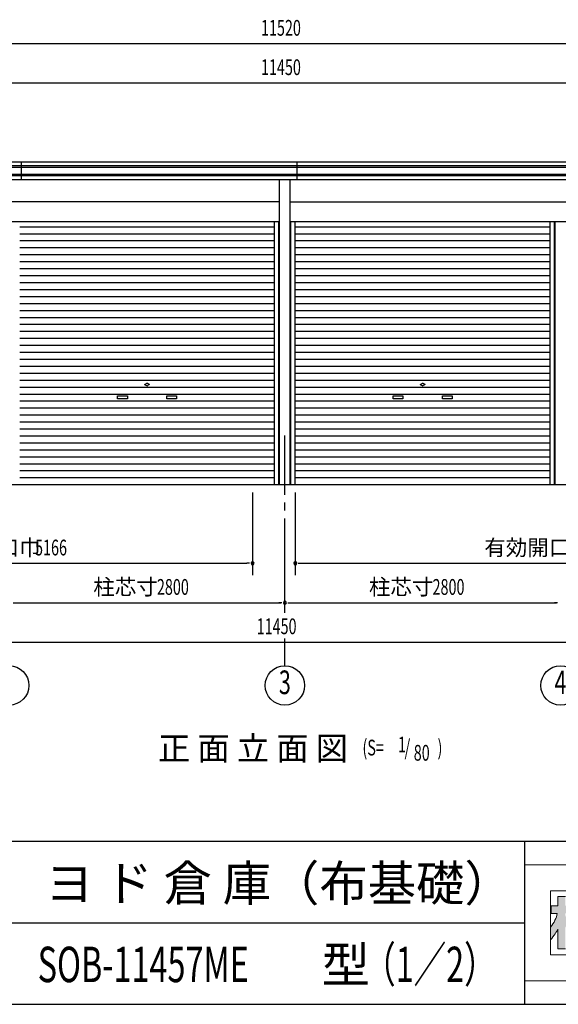
# Model space of a CAD drawing. Extents: x 868 to 32764, y 362 to 22484.
# Drawn here: x 21738 to 27210, y 828 to 10831 of the extents above; entities that cross this region are included whole.
import ezdxf
from ezdxf.enums import TextEntityAlignment as Align

# ---------------------------------------------------------------- set-up
doc = ezdxf.new("R2010")
doc.units = 0
doc.header["$LTSCALE"] = 80
doc.header["$MEASUREMENT"] = 0
doc.linetypes.add('1PL-M', pattern=[15, 12, -1, 1, -1])
for name, color, linetype in [('1PL-M1', 6, '1PL-M'), ('HIKIDASHI', 6, 'CONTINUOUS'), ('NAME', 20, 'CONTINUOUS'), ('SUNPOU', 4, 'CONTINUOUS'), ('U1', 3, 'CONTINUOUS'), ('WAKUSEN-01', 50, 'CONTINUOUS'), ('WAKUSEN-02', 130, 'CONTINUOUS')]:
    doc.layers.add(name, color=color, linetype=linetype)
doc.layers.add('FRAME', color=8, linetype='CONTINUOUS', lineweight=0, plot=False)
doc.layers.add('株式会社ヨドコウ 社名ロゴタイプ 横組み', color=4, linetype='CONTINUOUS', lineweight=0)
doc.styles.add('00', font='ROMANS', dxfattribs={"width": 0.666667, "bigfont": 'BIGFONT'})
doc.styles.add('01', font='ROMANS', dxfattribs={"height": 3, "bigfont": 'BIGFONT'})

# ---------------------------------------------------------------- blocks, each defined once
blk = doc.blocks.new('Block_0')
at = {"layer": '株式会社ヨドコウ 社名ロゴタイプ 横組み'}
h = blk.add_hatch(color=256, dxfattribs=at)
h.dxf.hatch_style = 2
edge = h.paths.add_edge_path()
edge.add_spline(control_points=[(22.52, -15.55), (22.52, -15.55), (26.89, -15.55), (26.89, -15.55), (26.89, -15.55), (26.89, -12.49), (26.89, -12.49), (26.89, -12.49), (26.89, -12.48), (26.89, -12.48), (26.89, -12.48), (22.52, -12.48), (22.52, -12.48), (22.52, -12.48), (22.52, -9.76), (22.52, -9.76), (22.52, -9.76), (19.43, -9.76), (19.43, -9.76), (19.43, -9.76), (19.43, -12.48), (19.43, -12.48), (19.43, -12.48), (19.43, -12.49), (19.43, -12.49), (19.43, -12.49), (17.82, -12.49), (17.82, -12.49), (17.82, -12.49), (18.44, -9.76), (18.44, -9.76), (18.44, -9.76), (15.67, -9.76), (15.67, -9.76), (15.67, -9.76), (14.16, -15.55), (14.16, -15.55), (14.16, -15.55), (19.43, -15.55), (19.43, -15.55), (19.43, -15.55), (19.43, -17.6), (19.43, -17.6), (19.43, -17.6), (14.44, -17.6), (14.44, -17.6), (14.44, -17.6), (14.44, -20.61), (14.44, -20.61), (13.55, -19.44), (12.8, -18.25), (12.39, -17.26), (12.39, -17.26), (12.39, -16.3), (12.39, -16.3), (12.39, -16.3), (13.9, -16.3), (13.9, -16.3), (13.9, -16.3), (13.9, -13.32), (13.9, -13.32), (13.9, -13.32), (12.39, -13.32), (12.39, -13.32), (12.39, -13.32), (12.39, -9.76), (12.39, -9.76), (12.39, -9.76), (9.4, -9.76), (9.4, -9.76), (9.4, -9.76), (9.4, -13.32), (9.4, -13.32), (9.4, -13.32), (6.77, -13.32), (6.77, -13.32), (6.77, -13.32), (6.77, -16.3), (6.77, -16.3), (6.77, -16.3), (9.17, -16.3), (9.17, -16.3), (8.88, -18.08), (7.95, -19.98), (6.53, -21.71), (6.53, -21.71), (6.53, -26.68), (6.53, -26.68), (7.81, -25.14), (9.05, -23.22), (9.4, -22.42), (9.4, -22.42), (9.4, -30.2), (9.4, -30.2), (9.4, -30.2), (12.39, -30.2), (12.39, -30.2), (12.39, -30.2), (12.39, -21.53), (12.39, -21.53), (12.72, -22.29), (13.73, -23.63), (14.44, -24.55), (14.44, -24.55), (14.44, -20.69), (14.44, -20.69), (14.44, -20.69), (14.5, -20.69), (14.5, -20.69), (14.5, -20.69), (18.29, -20.69), (18.29, -20.69), (18.29, -20.69), (17.1, -23.18), (14.44, -24.95), (14.44, -24.95), (14.44, -29.56), (14.44, -29.56), (15.91, -28.51), (18.82, -25.32), (19.43, -24.11), (19.43, -24.11), (19.43, -30.2), (19.43, -30.2), (19.43, -30.2), (22.52, -30.2), (22.52, -30.2), (22.52, -30.2), (22.52, -24.43), (22.52, -24.43), (24.05, -27.77), (27.23, -29.95), (27.23, -29.95), (27.23, -29.95), (27.23, -25.41), (27.23, -25.41), (24.93, -23.55), (23.41, -20.69), (23.41, -20.69), (23.41, -20.69), (27.23, -20.69), (27.23, -20.69), (27.23, -20.69), (27.23, -17.6), (27.23, -17.6), (27.23, -17.6), (22.52, -17.6), (22.52, -17.6), (22.52, -17.6), (22.52, -15.55), (22.52, -15.55)], knot_values=[0, 0, 0, 0, 1, 1, 1, 2, 2, 2, 3, 3, 3, 4, 4, 4, 5, 5, 5, 6, 6, 6, 7, 7, 7, 8, 8, 8, 9, 9, 9, 10, 10, 10, 11, 11, 11, 12, 12, 12, 13, 13, 13, 14, 14, 14, 15, 15, 15, 16, 16, 16, 17, 17, 17, 18, 18, 18, 19, 19, 19, 20, 20, 20, 21, 21, 21, 22, 22, 22, 23, 23, 23, 24, 24, 24, 25, 25, 25, 26, 26, 26, 27, 27, 27, 28, 28, 28, 29, 29, 29, 30, 30, 30, 31, 31, 31, 32, 32, 32, 33, 33, 33, 34, 34, 34, 35, 35, 35, 36, 36, 36, 37, 37, 37, 38, 38, 38, 39, 39, 39, 40, 40, 40, 41, 41, 41, 42, 42, 42, 43, 43, 43, 44, 44, 44, 45, 45, 45, 46, 46, 46, 47, 47, 47, 48, 48, 48, 49, 49, 49, 50, 50, 50, 50], degree=3, periodic=0)
at = {"layer": 'FRAME'}
for p, q in [((-3.54, 2.57), (222.81, 2.57)), ((-3.54, -42.57), (-3.54, 2.57)), ((6.53, -7.5), (212.73, -7.5)), ((6.53, -32.5), (6.53, -7.5)), ((212.73, -32.5), (6.53, -32.5)), ((222.81, -42.57), (-3.54, -42.57))]:
    blk.add_line(p, q, dxfattribs=at)
at = {"layer": '株式会社ヨドコウ 社名ロゴタイプ 横組み'}
for points in [[(12.39, -9.76), (12.39, -9.76), (9.4, -9.76), (9.4, -9.76)], [(9.4, -9.76), (9.4, -9.76), (9.4, -13.32), (9.4, -13.32)], [(9.4, -13.32), (9.4, -13.32), (6.77, -13.32), (6.77, -13.32)], [(6.77, -13.32), (6.77, -13.32), (6.77, -16.3), (6.77, -16.3)], [(9.17, -16.3), (8.88, -18.08), (7.95, -19.98), (6.53, -21.71)], [(6.77, -16.3), (6.77, -16.3), (9.17, -16.3), (9.17, -16.3)], [(6.53, -21.71), (6.53, -21.71), (6.53, -26.68), (6.53, -26.68)], [(6.53, -26.68), (7.81, -25.14), (9.05, -23.22), (9.4, -22.42)], [(9.4, -22.42), (9.4, -22.42), (9.4, -30.2), (9.4, -30.2)], [(9.4, -30.2), (9.4, -30.2), (12.39, -30.2), (12.39, -30.2)]]:
    blk.add_open_spline(points, degree=3, dxfattribs=at)
blk = doc.blocks.new('*U26')
at = {"layer": '株式会社ヨドコウ 社名ロゴタイプ 横組み', "xscale": 0.3256048605312869, "yscale": 0.3256048605312869, "zscale": 0.3256048605312869}
blk.add_blockref('Block_0', (1.15, 6.51), dxfattribs=at)

msp = doc.modelspace()

# ---------------------------------------------------------------- linework, layer by layer
at = {"layer": '1PL-M1'}
for p, q in [((24432, 4805), (24432, 6608)), ((24432, 4268), (24432, 4545))]:
    msp.add_line(p, q, dxfattribs=at)
at = {"layer": 'SUNPOU'}
for p, q in [((18712, 10588), (30152, 10588)), ((18747, 10188), (30117, 10188)), ((24104, 6028), (24104, 5188)), ((24538, 6028), (24538, 5188)), ((18978, 5308), (24044, 5308)), ((24074, 5308), (24044, 5308)), ((24568, 5308), (24598, 5308)), ((24578, 5308), (29644, 5308)), ((21672, 4908), (24392, 4908)), ((24402, 4908), (24372, 4908)), ((24402, 4908), (24372, 4908)), ((24462, 4908), (24492, 4908)), ((24472, 4908), (27192, 4908)), ((27202, 4908), (27172, 4908)), ((18747, 4508), (30117, 4508))]:
    msp.add_line(p, q, dxfattribs=at)
for centre in [(21632, 4068), (24432, 4068), (27232, 4068)]:
    msp.add_circle(centre, 200, dxfattribs=at)
for centre, start, end in [((24104, 5308), 0, 180), ((24104, 5308), 180, 0), ((24538, 5308), 0, 180), ((24538, 5308), 180, 0), ((24432, 4908), 0, 180), ((24432, 4908), 0, 180), ((24432, 4908), 0, 180), ((24432, 4908), 180, 0), ((24432, 4908), 180, 0), ((24432, 4908), 180, 0)]:
    msp.add_arc(centre, 15, start, end, dxfattribs=at)
at = {"layer": 'U1'}
for p, q in [((18672, 9348), (30192, 9348)), ((18672, 9333), (30192, 9333)), ((18682, 9388), (30182, 9388)), ((21757, 9208), (21757, 9388)), ((24557, 9208), (24557, 9388)), ((18672, 9263), (30192, 9263)), ((18672, 9248), (30192, 9248)), ((18682, 9208), (30182, 9208)), ((24377, 6108), (24377, 9208)), ((24487, 6108), (24487, 9208)), ((24377, 8979), (18880, 8979)), ((24487, 8979), (27177, 8979)), ((24487, 8979), (29984, 8979)), ((18880, 8779), (24377, 8779)), ((21738, 8728), (24326, 8728)), ((24326, 6108), (24326, 8779)), ((24372, 6108), (24372, 8779)), ((24487, 8779), (27177, 8779)), ((24487, 8779), (29984, 8779)), ((24493, 6108), (24493, 8779)), ((24538, 6108), (24538, 8779)), ((24538, 8728), (27126, 8728)), ((27126, 6108), (27126, 8779)), ((27172, 6108), (27172, 8779)), ((27177, 6108), (27177, 8779)), ((21738, 8657), (24326, 8657)), ((24538, 8657), (27126, 8657)), ((21738, 8586), (24326, 8586)), ((21738, 8515), (24326, 8515)), ((24538, 8586), (27126, 8586)), ((24538, 8515), (27126, 8515)), ((21738, 8444), (24326, 8444)), ((24538, 8444), (27126, 8444)), ((21738, 8374), (24326, 8374)), ((21738, 8303), (24326, 8303)), ((24538, 8374), (27126, 8374)), ((24538, 8303), (27126, 8303)), ((21738, 8232), (24326, 8232)), ((24538, 8232), (27126, 8232)), ((21738, 8161), (24326, 8161)), ((24538, 8161), (27126, 8161)), ((21738, 8090), (24326, 8090)), ((21738, 8020), (24326, 8020)), ((24538, 8090), (27126, 8090)), ((24538, 8020), (27126, 8020)), ((21738, 7949), (24326, 7949)), ((24538, 7949), (27126, 7949)), ((21738, 7878), (24326, 7878)), ((21738, 7807), (24326, 7807)), ((24538, 7878), (27126, 7878)), ((24538, 7807), (27126, 7807)), ((21738, 7736), (24326, 7736)), ((24538, 7736), (27126, 7736)), ((21738, 7666), (24326, 7666)), ((24538, 7666), (27126, 7666)), ((21738, 7595), (24326, 7595)), ((21738, 7524), (24326, 7524)), ((24538, 7595), (27126, 7595)), ((24538, 7524), (27126, 7524)), ((21738, 7453), (24326, 7453)), ((24538, 7453), (27126, 7453)), ((21738, 7382), (24326, 7382)), ((21738, 7312), (24326, 7312)), ((24538, 7382), (27126, 7382)), ((24538, 7312), (27126, 7312)), ((21738, 7241), (24326, 7241)), ((24538, 7241), (27126, 7241)), ((21738, 7170), (24326, 7170)), ((23007, 7124), (23026, 7135)), ((23007, 7124), (23026, 7113)), ((23057, 7124), (23038, 7135)), ((23057, 7124), (23038, 7113)), ((24538, 7170), (27126, 7170)), ((25807, 7124), (25826, 7135)), ((25807, 7124), (25826, 7113)), ((25857, 7124), (25838, 7135)), ((25857, 7124), (25838, 7113)), ((21738, 7099), (24326, 7099)), ((21738, 7028), (24326, 7028)), ((24538, 7099), (27126, 7099)), ((24538, 7028), (27126, 7028)), ((21738, 6958), (24326, 6958)), ((24538, 6958), (27126, 6958)), ((21738, 6887), (24326, 6887)), ((21738, 6816), (24326, 6816)), ((24538, 6887), (27126, 6887)), ((24538, 6816), (27126, 6816)), ((21738, 6745), (24326, 6745)), ((24538, 6745), (27126, 6745)), ((21738, 6674), (24326, 6674)), ((21738, 6604), (24326, 6604)), ((24538, 6674), (27126, 6674)), ((24538, 6604), (27126, 6604)), ((21738, 6533), (24326, 6533)), ((24538, 6533), (27126, 6533)), ((21738, 6462), (24326, 6462)), ((24538, 6462), (27126, 6462)), ((21738, 6391), (24326, 6391)), ((21738, 6320), (24325, 6320)), ((24538, 6391), (27126, 6391)), ((24538, 6320), (27126, 6320)), ((21738, 6250), (24325, 6250)), ((24538, 6250), (27126, 6250)), ((18707, 6108), (30157, 6108)), ((21738, 6179), (24325, 6179)), ((24538, 6179), (27126, 6179))]:
    msp.add_line(p, q, dxfattribs=at)
at = {"layer": 'U1', "flags": 128}
for points in [[(22732, 7009), (22832, 7009), (22832, 6979), (22732, 6979)], [(23232, 7009), (23332, 7009), (23332, 6979), (23232, 6979)], [(25532, 7009), (25632, 7009), (25632, 6979), (25532, 6979)], [(26032, 7009), (26132, 7009), (26132, 6979), (26032, 6979)]]:
    msp.add_lwpolyline(points, close=True, dxfattribs=at)
at = {"layer": 'U1'}
for centre, start, end in [((23032, 7124), 60, 120), ((23032, 7124), 240, 300), ((25832, 7124), 60, 120), ((25832, 7124), 240, 300)]:
    msp.add_arc(centre, 12.5, start, end, dxfattribs=at)
at = {"layer": 'WAKUSEN-01'}
for p, q in [((20560, 2484), (32764, 2484)), ((868, 828), (32764, 828))]:
    msp.add_line(p, q, dxfattribs=at)
at = {"layer": 'WAKUSEN-02'}
for p, q in [((26868, 828), (26868, 2484)), ((20560, 1656), (26868, 1656))]:
    msp.add_line(p, q, dxfattribs=at)

# ---------------------------------------------------------------- block references
at = {"layer": '株式会社ヨドコウ 社名ロゴタイプ 横組み', "xscale": 79.99999999999991, "yscale": 79.99999999999991, "zscale": 79.99999999999991}
msp.add_blockref('*U26', (26868, 1656), dxfattribs=at)

# ---------------------------------------------------------------- texts
at = {"layer": 'HIKIDASHI', "style": '01'}
msp.add_text('正 面 立 面 図', height=240, dxfattribs=at).set_placement((23143, 3308))
at = {"layer": 'HIKIDASHI', "style": '00', "width": 0.67}
for s, p in [('(S=', (25220, 3356)), ('1', (25582, 3387)), ('/', (25648, 3356)), (')', (25983, 3356)), ('80', (25741, 3303))]:
    msp.add_text(s, height=160, dxfattribs=at).set_placement(p)
at = {"layer": 'NAME', "style": '01'}
for s, p in [('ヨ ド 倉 庫（布基礎）', (21997, 1878)), ('型', (24805, 1050))]:
    msp.add_text(s, height=360, dxfattribs=at).set_placement(p)
at = {"layer": 'NAME', "style": '00', "width": 0.67}
for s, p in [('SOB-11457ME', (21921, 1053)), ('（1／2）', (25229, 1053))]:
    msp.add_text(s, height=360, dxfattribs=at).set_placement(p)
at = {"layer": 'SUNPOU', "style": '00', "width": 0.67}
for s, p in [('11520', (24189, 10668)), ('11450', (24189, 10268)), ('5166', (21894, 5388)), ('2800', (23132, 4988)), ('2800', (25932, 4988)), ('11450', (24145, 4588))]:
    msp.add_text(s, height=160, dxfattribs=at).set_placement(p)
at = {"layer": 'SUNPOU', "style": '01'}
for s, p in [('有効開口巾', (20858, 5388)), ('有効開口巾', (26458, 5388)), ('柱芯寸', (22486, 4988)), ('柱芯寸', (25286, 4988))]:
    msp.add_text(s, height=160, dxfattribs=at).set_placement(p)
at = {"layer": 'SUNPOU', "style": '00', "width": 0.67}
for s, p in [('3', (24432, 4068)), ('4', (27232, 4068))]:
    msp.add_text(s, height=240, dxfattribs=at).set_placement(p, align=Align.MIDDLE)

doc.saveas('drawing.dxf')
